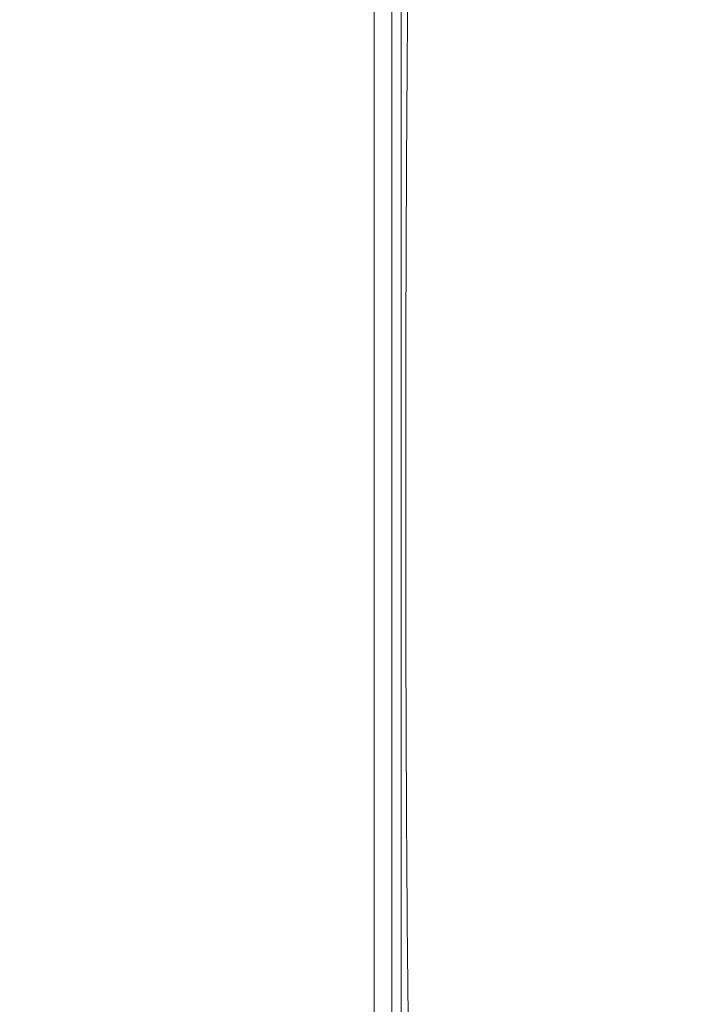
# Model space of a CAD drawing. Units: millimetres. Extents: x 0 to 403, y 0 to 280.
# Drawn here: x 339 to 347, y 146 to 157 of the extents above; entities that cross this region are included whole.
import ezdxf

# ---------------------------------------------------------------- set-up
doc = ezdxf.new("R2010")
doc.units = ezdxf.units.MM
for name, color, linetype, lineweight in [('AM_5', 3, 'Continuous', 25), ('TK1', 7, 'Continuous', 25), ('TK3', 5, 'Continuous', 25)]:
    doc.layers.add(name, color=color, linetype=linetype, lineweight=lineweight)
doc.styles.get("Standard").update_dxf_attribs({"font": 'ISOCP.SHX', "bigfont": 'EXTFONT.SHX'})
doc.dimstyles.new('AM_ISO$0', dxfattribs={"dimtxt": 3.5, "dimasz": 2.5, "dimexe": 1, "dimexo": 1, "dimgap": 1.5, "dimtad": 1, "dimdsep": 46, "dimtxsty": 'Standard', "dimblk": 'OPEN30', "dimcen": 0, "dimclrd": 3, "dimclre": 3, "dimclrt": 2, "dimadec": 0, "dimazin": 2, "dimtp": 0.1, "dimtm": 0.1, "dimtfac": 0.71, "dimtmove": 0, "dimatfit": 3, "dimldrblk": 'OPEN30', "dimfxl": 1, "dimlwd": -1, "dimlwe": -1, "dimarcsym": 0})

# ---------------------------------------------------------------- blocks, each defined once
blk = doc.blocks.new('_Open30')
at = {"color": 0, "linetype": 'ByBlock', "lineweight": -2}
for p, q in [((-1, 0.2679), (0, 0)), ((0, 0), (-1, -0.2679)), ((0, 0), (-1, 0))]:
    blk.add_line(p, q, dxfattribs=at)
blk = doc.blocks.new('*D28')
at = {"layer": 'AM_5', "color": 3, "transparency": 16777216}
for p, q in [((325.915, 199.657), (397.228, 199.657)), ((396.228, 121.157), (396.228, 197.157)), ((335.728, 118.657), (397.228, 118.657))]:
    blk.add_line(p, q, dxfattribs=at)
at = {"layer": 'Defpoints', "color": 0, "transparency": 16777216}
for p in [(324.915, 199.657), (396.228, 199.657), (334.728, 118.657)]:
    blk.add_point(p, dxfattribs=at)
at = {"layer": 'AM_5', "color": 3, "transparency": 16777216, "xscale": 2.5, "yscale": 2.5, "zscale": 2.5}
for p, rotation in [((396.228, 199.657), 90), ((396.228, 118.657), 270)]:
    blk.add_blockref('_Open30', p, dxfattribs=dict(at, rotation=rotation))
at = {"layer": 'AM_5', "color": 2, "transparency": 16777216, "insert": (392.803, 159.157), "char_height": 3.5, "attachment_point": 5, "rotation": 90}
blk.add_mtext('(81)', dxfattribs=at)

msp = doc.modelspace()

# ---------------------------------------------------------------- linework, layer by layer
at = {"layer": 'TK1', "lineweight": 5}
msp.add_ellipse((343.99, 151.657), major_axis=(0, 12), ratio=0.017455, start_param=0, end_param=3.141593, dxfattribs=at)
at = {"layer": 'TK3', "lineweight": 5}
for p, q in [((343.427, 133.157), (343.427, 170.157)), ((343.627, 170.157), (343.627, 133.157)), ((343.729, 170.157), (343.729, 133.157))]:
    msp.add_line(p, q, dxfattribs=at)

# ---------------------------------------------------------------- dimensions: what is measured, and where the dimension line sits
at = {"layer": 'AM_5'}
dim = msp.add_linear_dim(base=(396.228, 199.657), p1=(334.728, 118.657), p2=(324.915, 199.657), angle=90, text='(<>)', dimstyle='AM_ISO$0', override={"dimpost": ''}, dxfattribs=at)
dim.commit()
dim.dimension.update_dxf_attribs({"geometry": '*D28', "text_midpoint": (392.803, 159.157)})

doc.saveas('drawing.dxf')
